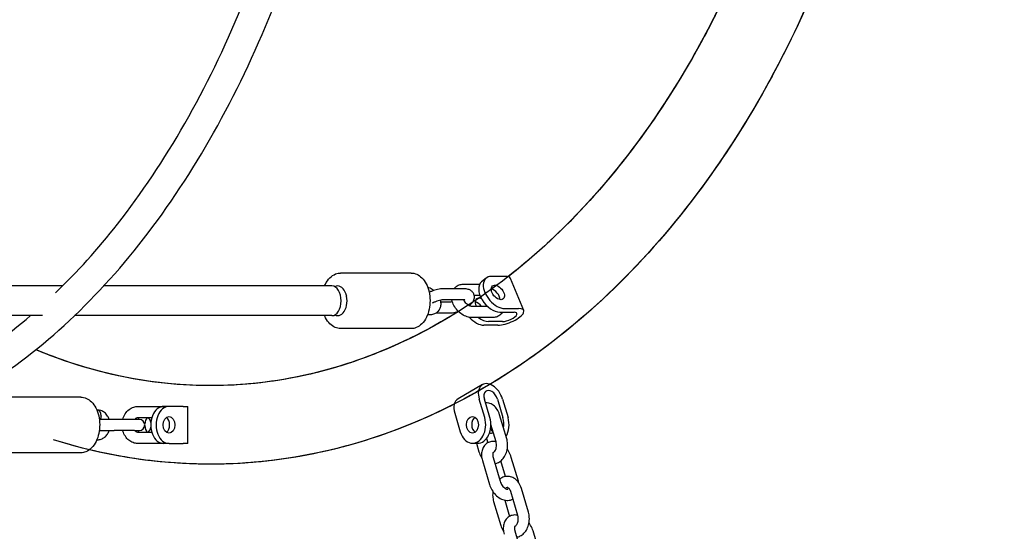
# Model space of a CAD drawing. Units: millimetres. Extents: x 9606 to 26512, y 1624 to 10468.
# Drawn here: x 21323 to 21854, y 6244 to 6520 of the extents above; entities that cross this region are included whole.
import ezdxf

# ---------------------------------------------------------------- set-up
doc = ezdxf.new("R2010")
doc.units = ezdxf.units.MM
doc.layers.add('Default', color=7, linetype='Continuous')

# ---------------------------------------------------------------- blocks, each defined once
blk = doc.blocks.new('A$C70094820')
at = {"layer": 'Default', "color": 7, "linetype": 'Continuous'}
for p, q in [((942.787, 78.133), (938.979, 78.133)), ((946.837, 77.86), (946.59, 77.66)), ((947.872, 77.949), (947.109, 77.949)), ((948.862, 76.11), (948.148, 77.842)), ((923.977, 77.433), (898.998, 77.433)), ((938.505, 77.433), (926.198, 77.433)), ((945.616, 77.285), (944.528, 77.285)), ((945.636, 77.538), (946.491, 77.538)), ((944.392, 76.582), (944.855, 76.582)), ((945.616, 76.685), (944.528, 76.685)), ((946.187, 76.938), (946.497, 76.938)), ((946.91, 76.328), (946.079, 76.328)), ((947.576, 76.017), (948.338, 76.017)), ((947.823, 76.217), (948.585, 76.217)), ((922.892, 75.833), (897.428, 75.833)), ((938.505, 75.833), (924.628, 75.833)), ((943.679, 75.901), (943.839, 75.901)), ((944.139, 75.982), (944.855, 75.982)), ((947.167, 75.728), (946.079, 75.728)), ((947.721, 75.517), (946.958, 75.517)), ((942.787, 75.133), (938.979, 75.133)), ((947.473, 75.317), (946.711, 75.317)), ((946.637, 72.111), (945.319, 71.346)), ((924.962, 71.434), (921.154, 71.434)), ((946.755, 70.328), (946.458, 71.333)), ((947.036, 70.328), (946.739, 71.333)), ((947.439, 71.333), (947.736, 70.328)), ((947.72, 71.333), (948.017, 70.328)), ((925.867, 70.734), (925.827, 70.734)), ((925.874, 70.734), (925.871, 70.734)), ((928.032, 70.934), (929.12, 70.934)), ((929.12, 70.934), (929.435, 70.934)), ((929.721, 70.934), (929.435, 70.934)), ((930.483, 70.934), (929.721, 70.934)), ((930.483, 70.934), (930.741, 70.934)), ((930.741, 68.934), (930.741, 70.934)), ((926.763, 70.234), (925.96, 70.234)), ((927.851, 70.234), (926.763, 70.234)), ((928.11, 70.234), (927.851, 70.234)), ((928.032, 70.334), (928.793, 70.334)), ((945.14, 70.568), (945.437, 69.562)), ((947.943, 69.193), (947.561, 70.486)), ((925.96, 69.634), (926.763, 69.634)), ((927.851, 69.634), (926.763, 69.634)), ((927.851, 69.634), (928.11, 69.634)), ((947.367, 69.023), (947.09, 69.962)), ((925.827, 69.134), (925.856, 69.134)), ((928.793, 69.534), (928.032, 69.534)), ((946.858, 69.207), (946.926, 68.975)), ((929.12, 68.934), (928.032, 68.934)), ((929.435, 68.934), (929.12, 68.934)), ((929.721, 68.934), (929.435, 68.934)), ((929.721, 68.934), (930.483, 68.934)), ((930.741, 68.934), (930.483, 68.934)), ((946.096, 68.945), (946.377, 68.945)), ((946.309, 68.945), (946.445, 68.487)), ((924.962, 68.434), (921.154, 68.434)), ((946.634, 68.016), (947.016, 66.722)), ((947.209, 68.186), (947.591, 66.892)), ((948.573, 66.892), (948.19, 68.186)), ((947.871, 67.151), (947.622, 67.992)), ((949.116, 65.22), (948.734, 66.513)), ((948.541, 65.05), (948.159, 66.343)), ((947.236, 65.808), (947.618, 64.514)), ((947.842, 65.875), (948.1, 65.002)), ((948.383, 64.213), (948.765, 62.92)), ((949.746, 62.92), (949.364, 64.213))]:
    blk.add_line(p, q, dxfattribs=at)
blk.add_arc((928.11, 69.934), 0.3, 270, 90, dxfattribs=at)
for centre, major_axis, ratio, start_param, end_param in [((947.219, 76.883), (-0.629, 0.777), 0.607005, 0, 2.68489), ((947.466, 77.083), (0.629, -0.777), 0.607005, 2.68489, 5.826483), ((947.316, 77.499), (0.832, 0.343), 0.350455, 0, 0.705098), ((938.505, 76.633), (0, 0.8), 0.62932, 3.141593, 6.283185), ((938.824, 76.633), (0, -0.8), 0.62932, 5.961209, 9.746755), ((947.219, 76.883), (-0.283, 0.35), 0.607005, 3.762621, 5.662157), ((939.452, 77.066), (0, 0.3), 0.62932, 1.732087, 2.227171), ((946.601, 76.383), (0.283, -0.35), 0.607005, 2.250355, 4.397902), ((946.354, 76.183), (-0.283, 0.35), 0.607005, 4.636271, 5.662157), ((948.029, 75.767), (-0.832, -0.343), 0.350455, 0.705098, 3.846691), ((948.029, 75.767), (-0.462, -0.19), 0.350455, 0.705098, 3.846691), ((946.354, 76.183), (-0.629, 0.777), 0.607005, 1.650271, 2.68489), ((946.601, 76.383), (-0.629, 0.777), 0.607005, 1.972194, 2.68489), ((947.089, 71.333), (0.452, -0.778), 0.647556, 1.211095, 4.352688), ((947.089, 71.333), (0.251, -0.432), 0.647556, 1.211095, 4.352688), ((945.771, 70.568), (-0.452, 0.778), 0.647556, 0, 1.211095), ((925.865, 70.434), (-0.004, -0.3), 0.629238, 1.58008, 3.150876), ((929.435, 69.934), (0, 1), 0.700909, 0, 3.141593), ((929.721, 69.934), (0, 1), 0.700909, 0, 3.141593), ((928.722, 69.934), (0, 1), 0.700909, 1.159279, 1.266104), ((928.722, 69.934), (0, 0.45), 0.700909, 0.475882, 1.488983), ((928.437, 69.934), (0, 0.45), 0.700909, 4.992735, 5.807303), ((929.435, 69.934), (0, 0.45), 0.700909, 3.610901, 5.813876), ((946.096, 69.945), (0, 1), 0.71325, 1.963495, 5.105088), ((946.377, 69.945), (0, -0.45), 0.71325, 3.59358, 5.831198), ((946.377, 69.945), (0, -1), 0.71325, 0, 1.963495), ((947.077, 69.945), (0, -1), 0.71325, 1.376897, 1.963495), ((947.358, 69.945), (0, -1), 0.71325, 0.881617, 1.963495), ((928.722, 69.934), (0, 1), 0.700909, -4.407696, -4.300872), ((928.722, 69.934), (0, 0.45), 0.700909, 1.652609, 2.66571), ((928.437, 69.934), (0, 0.45), 0.700909, 3.617475, 4.432043), ((947.358, 69.945), (0, -0.45), 0.71325, 5.197637, 5.816928), ((947.077, 69.945), (0, 0.45), 0.71325, 2.950255, 3.584168)]:
    blk.add_ellipse(centre, major_axis=major_axis, ratio=ratio, start_param=start_param, end_param=end_param, dxfattribs=at)
for centre, major_axis, ratio in [((947.466, 77.083), (-0.283, 0.35), 0.607005), ((929.721, 69.934), (0, 0.45), 0.700909), ((946.096, 69.945), (0, -0.45), 0.71325)]:
    blk.add_ellipse(centre, major_axis=major_axis, ratio=ratio, dxfattribs=at)
for points, knots in [([(932.312, 16.131), (940.097, 16.181), (947.869, 17.912), (962.805, 24.603), (969.941, 29.654), (982.802, 42.621), (988.494, 50.595), (997.804, 68.638), (1001.402, 78.723), (1006.123, 99.943), (1007.244, 111.078), (1006.898, 133.272), (1005.433, 144.329), (1000.05, 165.264), (996.133, 175.138), (986.209, 192.693), (980.205, 200.375), (966.714, 212.684), (959.24, 217.338), (945.067, 222.551), (938.514, 223.739), (931.958, 223.739)], [0, 0, 0, 0, 0.097115, 0.097115, 0.197264, 0.197264, 0.299629, 0.299629, 0.402867, 0.402867, 0.506221, 0.506221, 0.609562, 0.609562, 0.712916, 0.712916, 0.8161, 0.8161, 0.918219, 0.918219, 1, 1, 1, 1]), ([(936.075, 23.92), (942.017, 24.44), (947.924, 26.093), (960.455, 32.169), (966.977, 37.098), (978.509, 49.609), (983.544, 57.123), (991.685, 74.014), (994.802, 83.374), (998.81, 103.026), (999.701, 113.314), (999.16, 133.769), (997.727, 143.933), (992.697, 163.091), (989.101, 172.082), (980.143, 187.991), (974.782, 194.902), (962.845, 206.024), (956.264, 210.207), (943.727, 215.023), (937.842, 216.129), (931.958, 216.129)], [0, 0, 0, 0, 0.087864, 0.087864, 0.19362, 0.19362, 0.296876, 0.296876, 0.399417, 0.399417, 0.501906, 0.501906, 0.604414, 0.604414, 0.706897, 0.706897, 0.809509, 0.809509, 0.913137, 0.913137, 1, 1, 1, 1]), ([(901.826, 69.134), (904.056, 68.51), (906.333, 68.249), (912.065, 68.527), (915.505, 69.564), (922.029, 73.269), (925.107, 75.959), (930.594, 82.738), (932.994, 86.843), (936.852, 96.036), (938.309, 101.123), (940.133, 111.759), (940.501, 117.305), (940.276, 123.686), (940.23, 124.568), (940.17, 125.447)], [0, 0, 0, 0, 0.1105743, 0.1105743, 0.2793569, 0.2793569, 0.4508148, 0.4508148, 0.6244076, 0.6244076, 0.7983123, 0.7983123, 0.9720986, 0.9720986, 1, 1, 1, 1]), ([(966.405, 98.481), (965.685, 96.273), (964.852, 94.132), (961.755, 87.354), (959.034, 83.1), (952.733, 76.006), (949.158, 73.157), (941.556, 69.212), (937.541, 68.083), (930.131, 67.67), (926.75, 68.104), (923.485, 69.134)], [0, 0, 0, 0, 0.103304, 0.103304, 0.341285, 0.341285, 0.577507, 0.577507, 0.808419, 0.808419, 1, 1, 1, 1]), ([(966.405, 98.481), (966.296, 98.147), (966.185, 97.814), (964.332, 92.441), (962, 87.78), (956.364, 79.711), (953.063, 76.298), (945.843, 71.124), (941.933, 69.34), (933.966, 67.6), (929.92, 67.603), (925.149, 68.65), (924.313, 68.873), (923.485, 69.134)], [0, 0, 0, 0, 0.015642, 0.015642, 0.253763, 0.253763, 0.49097, 0.49097, 0.724228, 0.724228, 0.951398, 0.951398, 1, 1, 1, 1]), ([(966.405, 98.481), (965.171, 94.696), (963.606, 91.112), (959.257, 83.42), (956.236, 79.557), (950.998, 74.783), (949.063, 73.335), (947.043, 72.127)], [0, 0, 0, 0, 0.326842, 0.326842, 0.765665, 0.765665, 1, 1, 1, 1]), ([(923.601, 77.065), (924.762, 78.183), (925.879, 79.424), (929.537, 84.079), (931.809, 88.056), (933.854, 93.045), (934.067, 93.587), (934.273, 94.134)], [0, 0, 0, 0, 0.267988, 0.267988, 0.921553, 0.921553, 1, 1, 1, 1]), ([(959.986, 93.685), (958.974, 91.489), (957.837, 89.416), (954.18, 83.764), (951.363, 80.604), (945.189, 75.669), (941.83, 73.916), (934.835, 71.951), (931.192, 71.788), (925.899, 72.784), (924.202, 73.295), (922.538, 73.995)], [0, 0, 0, 0, 0.126563, 0.126563, 0.371704, 0.371704, 0.620471, 0.620471, 0.877422, 0.877422, 1, 1, 1, 1]), ([(959.986, 93.685), (959.4, 92.413), (958.771, 91.181), (955.877, 86.04), (953.214, 82.607), (949.535, 79.174), (948.784, 78.532), (948.019, 77.933)], [0, 0, 0, 0, 0.193407, 0.193407, 0.839214, 0.839214, 1, 1, 1, 1]), ([(959.986, 93.685), (958.276, 89.974), (956.205, 86.613), (952.06, 81.5), (950.094, 79.555), (948.019, 77.933)], [0, 0, 0, 0, 0.564226, 0.564226, 1, 1, 1, 1]), ([(938.115, 77.433), (938.128, 77.464), (938.142, 77.495), (938.222, 77.656), (938.303, 77.774), (938.49, 77.963), (938.595, 78.036), (938.796, 78.115), (938.888, 78.133), (938.979, 78.133)], [0, 0, 0, 0, 0.0774514, 0.0774514, 0.4229781, 0.4229781, 0.7535433, 0.7535433, 1, 1, 1, 1]), ([(942.787, 78.133), (942.889, 78.133), (942.991, 78.111), (943.187, 78.025), (943.28, 77.959), (943.454, 77.787), (943.532, 77.676), (943.664, 77.421), (943.716, 77.277), (943.786, 76.971), (943.804, 76.81), (943.807, 76.489), (943.791, 76.328), (943.725, 76.021), (943.676, 75.874), (943.545, 75.61), (943.464, 75.492), (943.277, 75.303), (943.172, 75.23), (942.97, 75.151), (942.879, 75.133), (942.787, 75.133)], [0, 0, 0, 0, 0.085788, 0.085788, 0.177698, 0.177698, 0.280744, 0.280744, 0.38862, 0.38862, 0.496468, 0.496468, 0.603952, 0.603952, 0.71176, 0.71176, 0.819716, 0.819716, 0.922997, 0.922997, 1, 1, 1, 1]), ([(944.008, 77.192), (943.997, 77.199), (943.987, 77.207), (943.904, 77.264), (943.826, 77.303), (943.724, 77.336), (943.705, 77.341), (943.686, 77.346)], [0, 0, 0, 0, 0.108351, 0.108351, 0.835934, 0.835934, 1, 1, 1, 1]), ([(944.528, 77.285), (944.426, 77.285), (944.32, 77.272), (944.116, 77.227), (944.018, 77.198), (943.867, 77.14), (943.812, 77.116), (943.758, 77.09)], [0, 0, 0, 0, 0.411064, 0.411064, 0.780549, 0.780549, 1, 1, 1, 1]), ([(945.104, 77.285), (945.139, 77.332), (945.182, 77.375), (945.291, 77.455), (945.36, 77.489), (945.498, 77.529), (945.567, 77.538), (945.636, 77.538)], [0, 0, 0, 0, 0.287234, 0.287234, 0.653942, 0.653942, 1, 1, 1, 1]), ([(945.931, 76.368), (945.941, 76.376), (945.95, 76.384), (946.037, 76.46), (946.105, 76.533), (946.168, 76.667), (946.181, 76.703), (946.202, 76.8), (946.204, 76.866), (946.176, 76.982), (946.154, 77.031), (946.095, 77.114), (946.059, 77.149), (945.973, 77.21), (945.922, 77.233), (945.793, 77.275), (945.713, 77.284), (945.627, 77.285), (945.622, 77.285), (945.616, 77.285)], [0, 0, 0, 0, 0.031296, 0.031296, 0.282015, 0.282015, 0.363626, 0.363626, 0.481812, 0.481812, 0.571056, 0.571056, 0.66474, 0.66474, 0.787909, 0.787909, 0.987266, 0.987266, 1, 1, 1, 1]), ([(943.839, 75.901), (943.914, 75.901), (943.991, 75.914), (944.124, 75.968), (944.181, 76.004), (944.274, 76.093), (944.311, 76.144), (944.368, 76.256), (944.386, 76.317), (944.405, 76.45), (944.402, 76.522), (944.386, 76.617), (944.38, 76.643), (944.373, 76.669)], [0, 0, 0, 0, 0.210676, 0.210676, 0.383989, 0.383989, 0.545944, 0.545944, 0.719333, 0.719333, 0.92281, 0.92281, 1, 1, 1, 1]), ([(944.528, 76.685), (944.503, 76.685), (944.473, 76.683), (944.402, 76.674), (944.36, 76.667), (944.268, 76.645), (944.219, 76.63), (944.121, 76.595), (944.071, 76.575), (943.991, 76.536), (943.958, 76.518), (943.928, 76.501)], [0, 0, 0, 0, 0.178549, 0.178549, 0.382108, 0.382108, 0.601926, 0.601926, 0.827778, 0.827778, 1, 1, 1, 1]), ([(944.855, 76.582), (944.88, 76.582), (944.91, 76.583), (944.964, 76.59), (944.986, 76.593), (945.009, 76.598)], [0, 0, 0, 0, 0.61496, 0.61496, 1, 1, 1, 1]), ([(946.079, 75.728), (945.987, 75.728), (945.896, 75.744), (945.711, 75.803), (945.617, 75.849), (945.44, 75.966), (945.357, 76.038), (945.211, 76.199), (945.147, 76.288), (945.047, 76.478), (945.009, 76.579), (944.988, 76.683), (944.988, 76.684), (944.988, 76.685)], [0, 0, 0, 0, 0.178917, 0.178917, 0.379476, 0.379476, 0.585753, 0.585753, 0.792039, 0.792039, 0.998246, 0.998246, 1, 1, 1, 1]), ([(945.69, 76.677), (945.688, 76.678), (945.686, 76.679), (945.67, 76.682), (945.657, 76.684), (945.632, 76.685), (945.625, 76.685), (945.616, 76.685)], [0, 0, 0, 0, 0.366371, 0.366371, 0.814085, 0.814085, 1, 1, 1, 1]), ([(946.079, 76.328), (946.061, 76.328), (946.037, 76.331), (945.984, 76.345), (945.955, 76.355), (945.894, 76.386), (945.861, 76.406), (945.797, 76.454), (945.765, 76.482), (945.707, 76.544), (945.68, 76.578), (945.642, 76.637), (945.628, 76.661), (945.617, 76.685)], [0, 0, 0, 0, 0.178052, 0.178052, 0.346493, 0.346493, 0.518884, 0.518884, 0.696215, 0.696215, 0.875682, 0.875682, 1, 1, 1, 1]), ([(945.343, 76.057), (943.815, 75.103), (942.244, 74.316), (937.164, 72.358), (933.559, 71.835), (927.471, 72.351), (924.971, 72.972), (922.538, 73.995)], [0, 0, 0, 0, 0.212266, 0.212266, 0.674977, 0.674977, 1, 1, 1, 1]), ([(945.343, 76.057), (945.198, 75.967), (945.053, 75.877), (941.607, 73.809), (938.118, 72.604), (930.967, 71.792), (927.299, 72.233), (923.344, 73.668), (922.94, 73.826), (922.538, 73.995)], [0, 0, 0, 0, 0.020166, 0.020166, 0.476106, 0.476106, 0.946295, 0.946295, 1, 1, 1, 1]), ([(944.855, 75.982), (944.957, 75.982), (945.062, 75.995), (945.226, 76.03), (945.282, 76.045), (945.338, 76.063)], [0, 0, 0, 0, 0.658589, 0.658589, 1, 1, 1, 1]), ([(947.723, 76.017), (947.683, 75.955), (947.632, 75.9), (947.512, 75.811), (947.443, 75.778), (947.304, 75.737), (947.235, 75.728), (947.167, 75.728)], [0, 0, 0, 0, 0.3341367, 0.3341367, 0.6767138, 0.6767138, 1, 1, 1, 1]), ([(908.364, 69.95), (911.719, 70.085), (915.064, 71.099), (919.613, 73.764), (920.953, 74.724), (922.246, 75.833)], [0, 0, 0, 0, 0.698439, 0.698439, 1, 1, 1, 1]), ([(938.979, 75.133), (938.877, 75.133), (938.776, 75.156), (938.58, 75.241), (938.487, 75.307), (938.313, 75.48), (938.235, 75.591), (938.15, 75.753), (938.132, 75.793), (938.115, 75.833)], [0, 0, 0, 0, 0.274574, 0.274574, 0.568744, 0.568744, 0.898557, 0.898557, 1, 1, 1, 1]), ([(924.962, 71.434), (925.064, 71.434), (925.166, 71.412), (925.361, 71.326), (925.454, 71.26), (925.628, 71.088), (925.707, 70.977), (925.839, 70.723), (925.89, 70.578), (925.961, 70.272), (925.979, 70.111), (925.981, 69.79), (925.965, 69.629), (925.9, 69.322), (925.85, 69.176), (925.72, 68.911), (925.639, 68.793), (925.452, 68.604), (925.346, 68.531), (925.145, 68.452), (925.054, 68.434), (924.962, 68.434)], [0, 0, 0, 0, 0.085788, 0.085788, 0.177698, 0.177698, 0.280744, 0.280744, 0.38862, 0.38862, 0.496468, 0.496468, 0.603952, 0.603952, 0.71176, 0.71176, 0.819716, 0.819716, 0.922997, 0.922997, 1, 1, 1, 1]), ([(945.117, 71.061), (944.005, 70.493), (942.87, 69.996), (937.857, 68.157), (933.805, 67.584), (928.328, 68.015), (926.869, 68.247), (925.426, 68.595)], [0, 0, 0, 0, 0.179163, 0.179163, 0.780355, 0.780355, 1, 1, 1, 1]), ([(926.495, 70.234), (926.473, 70.299), (926.443, 70.36), (926.361, 70.487), (926.304, 70.551), (926.176, 70.649), (926.107, 70.686), (925.981, 70.724), (925.927, 70.733), (925.874, 70.734)], [0, 0, 0, 0, 0.245509, 0.245509, 0.545508, 0.545508, 0.815875, 0.815875, 1, 1, 1, 1]), ([(927.226, 70.234), (927.227, 70.238), (927.228, 70.242), (927.258, 70.351), (927.301, 70.45), (927.414, 70.628), (927.483, 70.706), (927.639, 70.828), (927.725, 70.873), (927.886, 70.923), (927.959, 70.934), (928.032, 70.934)], [0, 0, 0, 0, 0.010543, 0.010543, 0.291117, 0.291117, 0.56172, 0.56172, 0.810553, 0.810553, 1, 1, 1, 1]), ([(947.561, 70.486), (947.53, 70.589), (947.486, 70.688), (947.371, 70.861), (947.302, 70.936), (947.146, 71.05), (947.063, 71.09), (946.917, 71.127), (946.857, 71.134), (946.798, 71.133)], [0, 0, 0, 0, 0.298798, 0.298798, 0.584957, 0.584957, 0.837485, 0.837485, 1, 1, 1, 1]), ([(926.054, 70.434), (926.053, 70.432), (926.053, 70.43), (926.052, 70.388), (926.047, 70.349), (926.028, 70.284), (926.017, 70.258), (926.003, 70.234)], [0, 0, 0, 0, 0.0316896, 0.0316896, 0.5705264, 0.5705264, 1, 1, 1, 1]), ([(927.876, 70.234), (927.894, 70.259), (927.912, 70.279), (927.952, 70.311), (927.971, 70.321), (928.004, 70.332), (928.018, 70.334), (928.032, 70.334)], [0, 0, 0, 0, 0.3180036, 0.3180036, 0.6846667, 0.6846667, 1, 1, 1, 1]), ([(925.856, 69.134), (925.925, 69.134), (925.994, 69.147), (926.126, 69.193), (926.189, 69.229), (926.304, 69.319), (926.355, 69.376), (926.439, 69.499), (926.471, 69.565), (926.495, 69.634)], [0, 0, 0, 0, 0.232609, 0.232609, 0.474626, 0.474626, 0.740686, 0.740686, 1, 1, 1, 1]), ([(928.032, 68.934), (927.947, 68.934), (927.861, 68.95), (927.699, 69.009), (927.622, 69.053), (927.48, 69.168), (927.416, 69.24), (927.308, 69.407), (927.265, 69.502), (927.232, 69.613), (927.229, 69.624), (927.226, 69.634)], [0, 0, 0, 0, 0.220978, 0.220978, 0.45046, 0.45046, 0.700457, 0.700457, 0.970562, 0.970562, 1, 1, 1, 1]), ([(928.032, 69.534), (928.015, 69.534), (927.999, 69.538), (927.954, 69.556), (927.925, 69.576), (927.889, 69.616), (927.883, 69.625), (927.876, 69.634)], [0, 0, 0, 0, 0.380743, 0.380743, 0.879562, 0.879562, 1, 1, 1, 1]), ([(947.308, 67.85), (947.375, 67.862), (947.44, 67.884), (947.576, 67.953), (947.644, 68.005), (947.77, 68.133), (947.825, 68.213), (947.915, 68.391), (947.949, 68.492), (947.99, 68.703), (947.997, 68.813), (947.985, 69.014), (947.969, 69.105), (947.943, 69.193)], [0, 0, 0, 0, 0.120768, 0.120768, 0.274902, 0.274902, 0.449925, 0.449925, 0.640252, 0.640252, 0.834928, 0.834928, 1, 1, 1, 1]), ([(947.364, 69.033), (947.353, 69.035), (947.342, 69.037), (947.243, 69.052), (947.152, 69.051), (946.99, 69.009), (946.92, 68.977), (946.798, 68.888), (946.748, 68.834), (946.664, 68.708), (946.633, 68.635), (946.59, 68.47), (946.582, 68.378), (946.591, 68.195), (946.608, 68.104), (946.634, 68.016)], [0, 0, 0, 0, 0.022998, 0.022998, 0.196961, 0.196961, 0.341163, 0.341163, 0.480174, 0.480174, 0.634856, 0.634856, 0.819078, 0.819078, 1, 1, 1, 1]), ([(947.207, 68.441), (947.219, 68.444), (947.235, 68.451), (947.273, 68.482), (947.291, 68.501), (947.324, 68.551), (947.339, 68.579), (947.365, 68.645), (947.375, 68.681), (947.39, 68.76), (947.393, 68.801), (947.393, 68.885), (947.389, 68.927), (947.377, 68.986), (947.373, 69.005), (947.367, 69.023)], [0, 0, 0, 0, 0.206792, 0.206792, 0.362168, 0.362168, 0.502296, 0.502296, 0.642738, 0.642738, 0.785554, 0.785554, 0.929409, 0.929409, 1, 1, 1, 1]), ([(948.19, 68.186), (948.16, 68.289), (948.116, 68.389), (948.035, 68.529), (948.005, 68.573), (947.973, 68.615)], [0, 0, 0, 0, 0.671071, 0.671071, 1, 1, 1, 1]), ([(946.445, 68.487), (946.475, 68.384), (946.52, 68.286), (946.585, 68.187), (946.592, 68.177), (946.599, 68.167)], [0, 0, 0, 0, 0.895321, 0.895321, 1, 1, 1, 1]), ([(947.212, 68.447), (947.211, 68.446), (947.209, 68.445), (947.198, 68.424), (947.192, 68.407), (947.186, 68.361), (947.185, 68.335), (947.189, 68.276), (947.194, 68.242), (947.205, 68.2), (947.207, 68.193), (947.209, 68.186)], [0, 0, 0, 0, 0.272841, 0.272841, 0.525687, 0.525687, 0.739541, 0.739541, 0.956931, 0.956931, 1, 1, 1, 1]), ([(948.734, 66.513), (948.704, 66.617), (948.659, 66.715), (948.545, 66.888), (948.475, 66.964), (948.32, 67.077), (948.237, 67.118), (948.069, 67.16), (947.986, 67.166), (947.826, 67.146), (947.75, 67.122), (947.636, 67.064), (947.595, 67.038), (947.557, 67.008)], [0, 0, 0, 0, 0.211341, 0.211341, 0.413742, 0.413742, 0.592356, 0.592356, 0.749838, 0.749838, 0.904164, 0.904164, 1, 1, 1, 1]), ([(947.016, 66.722), (947.046, 66.619), (947.09, 66.519), (947.2, 66.332), (947.265, 66.245), (947.415, 66.091), (947.498, 66.024), (947.678, 65.922), (947.774, 65.885), (947.963, 65.856), (948.054, 65.857), (948.19, 65.892), (948.236, 65.91), (948.28, 65.933)], [0, 0, 0, 0, 0.190766, 0.190766, 0.381066, 0.381066, 0.571831, 0.571831, 0.757161, 0.757161, 0.915218, 0.915218, 1, 1, 1, 1]), ([(947.591, 66.892), (947.602, 66.855), (947.617, 66.816), (947.655, 66.739), (947.678, 66.702), (947.728, 66.632), (947.755, 66.6), (947.81, 66.547), (947.838, 66.525), (947.889, 66.491), (947.912, 66.48), (947.951, 66.465), (947.966, 66.462), (947.989, 66.46), (947.994, 66.461), (947.996, 66.462), (947.996, 66.462), (947.996, 66.462)], [0, 0, 0, 0, 0.138013, 0.138013, 0.279172, 0.279172, 0.420025, 0.420025, 0.55711, 0.55711, 0.688715, 0.688715, 0.81857, 0.81857, 0.966315, 0.966315, 1, 1, 1, 1]), ([(948.159, 66.343), (948.148, 66.38), (948.135, 66.412), (948.105, 66.468), (948.088, 66.491), (948.057, 66.526), (948.041, 66.538), (948.013, 66.556), (948.002, 66.559), (947.975, 66.562), (947.958, 66.562), (947.911, 66.522), (947.899, 66.51), (947.886, 66.494)], [0, 0, 0, 0, 0.1331398, 0.1331398, 0.2644797, 0.2644797, 0.4001898, 0.4001898, 0.5676177, 0.5676177, 0.8960916, 0.8960916, 1, 1, 1, 1]), ([(947.995, 66.462), (947.996, 66.463), (947.999, 66.466), (948.008, 66.484), (948.014, 66.501), (948.019, 66.533), (948.02, 66.542), (948.02, 66.551)], [0, 0, 0, 0, 0.379552, 0.379552, 0.852271, 0.852271, 1, 1, 1, 1]), ([(947.199, 66.341), (947.186, 66.254), (947.183, 66.166), (947.194, 65.987), (947.21, 65.895), (947.236, 65.808)], [0, 0, 0, 0, 0.4861335, 0.4861335, 1, 1, 1, 1]), ([(948.538, 65.06), (948.527, 65.062), (948.515, 65.064), (948.417, 65.08), (948.326, 65.078), (948.164, 65.037), (948.093, 65.004), (947.972, 64.915), (947.922, 64.861), (947.838, 64.735), (947.807, 64.662), (947.764, 64.498), (947.756, 64.405), (947.765, 64.222), (947.781, 64.132), (947.807, 64.043)], [0, 0, 0, 0, 0.022998, 0.022998, 0.196961, 0.196961, 0.341163, 0.341163, 0.480174, 0.480174, 0.634856, 0.634856, 0.819078, 0.819078, 1, 1, 1, 1]), ([(948.381, 64.469), (948.393, 64.471), (948.409, 64.478), (948.446, 64.509), (948.464, 64.529), (948.498, 64.578), (948.513, 64.607), (948.538, 64.672), (948.549, 64.709), (948.563, 64.787), (948.567, 64.829), (948.566, 64.912), (948.562, 64.954), (948.551, 65.013), (948.546, 65.032), (948.541, 65.05)], [0, 0, 0, 0, 0.206792, 0.206792, 0.362168, 0.362168, 0.502296, 0.502296, 0.642738, 0.642738, 0.785554, 0.785554, 0.929409, 0.929409, 1, 1, 1, 1]), ([(948.482, 63.877), (948.549, 63.889), (948.613, 63.911), (948.749, 63.98), (948.818, 64.032), (948.943, 64.161), (948.998, 64.24), (949.089, 64.419), (949.123, 64.52), (949.164, 64.73), (949.171, 64.84), (949.158, 65.041), (949.142, 65.132), (949.116, 65.22)], [0, 0, 0, 0, 0.120768, 0.120768, 0.274902, 0.274902, 0.449925, 0.449925, 0.640252, 0.640252, 0.834928, 0.834928, 1, 1, 1, 1]), ([(947.618, 64.514), (947.649, 64.411), (947.693, 64.313), (947.759, 64.214), (947.766, 64.204), (947.773, 64.194)], [0, 0, 0, 0, 0.895321, 0.895321, 1, 1, 1, 1]), ([(948.385, 64.474), (948.384, 64.473), (948.382, 64.472), (948.372, 64.452), (948.366, 64.434), (948.359, 64.389), (948.358, 64.363), (948.362, 64.303), (948.368, 64.269), (948.379, 64.227), (948.381, 64.22), (948.383, 64.213)], [0, 0, 0, 0, 0.272841, 0.272841, 0.525687, 0.525687, 0.739541, 0.739541, 0.956931, 0.956931, 1, 1, 1, 1]), ([(949.364, 64.213), (949.334, 64.316), (949.29, 64.416), (949.208, 64.556), (949.179, 64.6), (949.147, 64.643)], [0, 0, 0, 0, 0.671071, 0.671071, 1, 1, 1, 1])]:
    blk.add_open_spline(points, degree=3, knots=knots, dxfattribs=at)
for points in [[(929.12, 70.934), (929.178, 70.934), (929.236, 70.927), (929.293, 70.914)], [(929.293, 68.955), (929.236, 68.942), (929.178, 68.934), (929.12, 68.934)], [(947.224, 68.447), (947.216, 68.448), (947.213, 68.447), (947.211, 68.447)], [(948.593, 66.815), (948.587, 66.841), (948.58, 66.867), (948.573, 66.892)], [(948.398, 64.475), (948.39, 64.475), (948.386, 64.474), (948.385, 64.474)]]:
    blk.add_open_spline(points, degree=3, dxfattribs=at)
blk = doc.blocks.new('SE3')
at = {"layer": 'Default', "color": 7, "xscale": 10, "yscale": 10, "zscale": 10}
blk.add_blockref('A$C70094820', (12106.13, 5602.21), dxfattribs=at)
blk = doc.blocks.new('SE2')
at = {"layer": 'Default'}
blk.add_blockref('SE3', (0, 0), dxfattribs=at)
blk = doc.blocks.new('SE1')
blk.add_blockref('SE2', (0, 0))
blk = doc.blocks.new('SE')
at = {"layer": 'Default'}
blk.add_blockref('SE1', (0, 0), dxfattribs=at)

msp = doc.modelspace()

# ---------------------------------------------------------------- block references
msp.add_blockref('SE', (0, 0))

doc.saveas('drawing.dxf')
